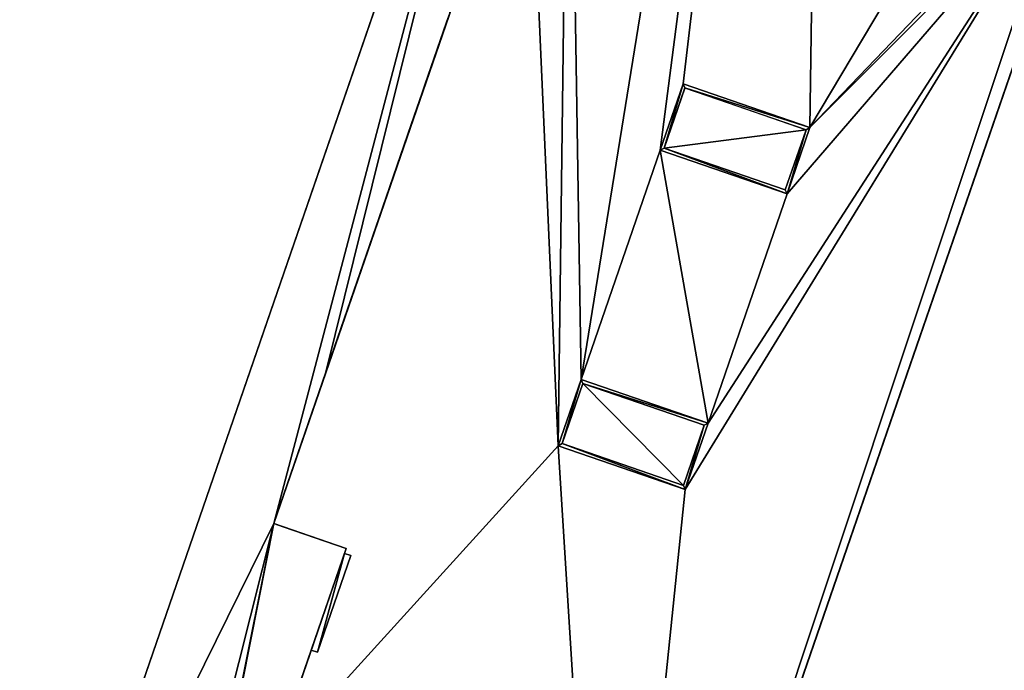
# Model space of a CAD drawing. Extents: x -389 to 220, y -383 to 412.
# Drawn here: x -389 to -84, y -149 to 52 of the extents above; entities that cross this region are included whole.
import ezdxf

# ---------------------------------------------------------------- set-up
doc = ezdxf.new("R2010")
doc.units = 0
doc.header["$MEASUREMENT"] = 0
doc.layers.get('0').update_dxf_attribs({"color": 13, "linetype": 'CONTINUOUS'})
doc.layers.add('ANNOTATIONS', color=11, linetype='CONTINUOUS')

# ---------------------------------------------------------------- blocks, each defined once
blk = doc.blocks.new('GROUP4_1')
at = {"color": 0}
for p, q in [((0, 80.082), (-31.585, 80.082, 0)), ((-31.585, 80.082, 0), (-31.585, 0, 0)), ((0, 0), (0, 80.082)), ((-31.585, 0, 0), (0, 0))]:
    blk.add_line(p, q, dxfattribs=at)
mesh = blk.add_polyface(dxfattribs=at)
corners = [(0, 0), (-31.585, 80.082, 0), (-31.585, 0, 0), (0, 80.082)]
mesh.append_faces([[corners[k] for k in face] for face in [(0, 1, 2), (1, 0, 3)]], dxfattribs={"vtx0": -1, "color": 0})
blk = doc.blocks.new('GROUP5_1')
at = {"color": 0}
for p, q in [((19.463, 48.751), (0, 48.751)), ((0, 48.751), (0, 0)), ((19.463, 0), (19.463, 48.751)), ((0, 0), (19.463, 0))]:
    blk.add_line(p, q, dxfattribs=at)
mesh = blk.add_polyface(dxfattribs=at)
corners = [(19.463, 0), (0, 48.751), (0, 0), (19.463, 48.751)]
mesh.append_faces([[corners[k] for k in face] for face in [(0, 1, 2), (1, 0, 3)]], dxfattribs={"vtx0": -1, "color": 0})
blk = doc.blocks.new('GROUP6_1')
at = {"color": 0}
for p, q in [((0, 0), (0, -48.364)), ((54.228, 0), (0, 0)), ((54.228, -48.364), (54.228, 0)), ((0, -48.364), (54.228, -48.364))]:
    blk.add_line(p, q, dxfattribs=at)
mesh = blk.add_polyface(dxfattribs=at)
corners = [(54.228, -48.364), (0, 0), (0, -48.364), (54.228, 0)]
mesh.append_faces([[corners[k] for k in face] for face in [(0, 1, 2), (1, 0, 3)]], dxfattribs={"vtx0": -1, "color": 0})
blk = doc.blocks.new('GROUP7_1')
at = {"color": 0}
for p, q in [((19.463, 48.751), (0, 48.751)), ((0, 48.751), (0, 0)), ((19.463, 0), (19.463, 48.751)), ((0, 0), (19.463, 0))]:
    blk.add_line(p, q, dxfattribs=at)
mesh = blk.add_polyface(dxfattribs=at)
corners = [(19.463, 0), (0, 48.751), (0, 0), (19.463, 48.751)]
mesh.append_faces([[corners[k] for k in face] for face in [(0, 1, 2), (1, 0, 3)]], dxfattribs={"vtx0": -1, "color": 0})
blk = doc.blocks.new('GROUP8_1')
at = {"color": 0}
for p, q in [((0, 0), (0, -42.971)), ((19.659, 0), (0, 0)), ((19.659, -42.971), (19.659, 0)), ((0, -42.971), (19.659, -42.971))]:
    blk.add_line(p, q, dxfattribs=at)
mesh = blk.add_polyface(dxfattribs=at)
corners = [(0, -42.971), (19.659, 0), (0, 0), (19.659, -42.971)]
mesh.append_faces([[corners[k] for k in face] for face in [(0, 1, 2), (1, 0, 3)]], dxfattribs={"vtx0": -1, "color": 0})
blk = doc.blocks.new('GROUP9_1')
at = {"color": 0}
for p, q in [((0, 0), (0, -42.971)), ((19.659, 0), (0, 0)), ((19.659, -42.971), (19.659, 0)), ((0, -42.971), (19.659, -42.971))]:
    blk.add_line(p, q, dxfattribs=at)
mesh = blk.add_polyface(dxfattribs=at)
corners = [(19.659, -42.971), (0, 0), (0, -42.971), (19.659, 0)]
mesh.append_faces([[corners[k] for k in face] for face in [(0, 1, 2), (1, 0, 3)]], dxfattribs={"vtx0": -1, "color": 0})
blk = doc.blocks.new('GROUP22_1')
at = {"color": 0}
for p, q in [((33.82, 5.231), (0, 5.231)), ((0, 5.231), (0, 0)), ((33.82, 0), (33.82, 5.231)), ((0, 0), (33.82, 0))]:
    blk.add_line(p, q, dxfattribs=at)
mesh = blk.add_polyface(dxfattribs=at)
corners = [(33.82, 0), (0, 5.231), (0, 0), (33.82, 5.231)]
mesh.append_faces([[corners[k] for k in face] for face in [(0, 1, 2), (1, 0, 3)]], dxfattribs={"vtx0": -1, "color": 0})

msp = doc.modelspace()

# ---------------------------------------------------------------- linework, layer by layer
at = {"color": 0}
for p, q in [((27.68, 354.85, 200.44), (-206.91, -325.9, 200.44)), ((27.68, 354.85, 200.44), (-206.91, -325.9, 200.44)), ((-388.53, -263.31, 119.4), (-233.99, 185.13, 119.4)), ((-233.99, 185.13, 112.99), (-388.53, -263.31, 112.99)), ((-233.99, 185.13, 112.99), (-388.53, -263.31, 112.99)), ((-388.53, -263.31, 119.4), (-233.99, 185.13, 119.4)), ((-247, 78.97), (-310.1, -104.15)), ((-247, 78.97, 13.53), (-309.12, -101.31, 13.53)), ((-247, 78.97, 13.53), (-309.12, -101.31, 13.53)), ((-255.75, 53.56, 112.99), (-293.97, -57.33, 112.99)), ((-293.97, -57.33, 52.2), (-255.75, 53.56, 52.2)), ((-255.75, 53.56, 112.99), (-293.97, -57.33, 112.99)), ((-293.97, -57.33, 52.2), (-255.75, 53.56, 52.2)), ((-256.72, 50.77, 56.56), (-263.71, 30.48, 56.56)), ((-263.71, 30.48, 107.31), (-256.72, 50.77, 107.31)), ((-256.72, 50.77, 56.56), (-263.71, 30.48, 56.56)), ((-263.71, 30.48, 107.31), (-256.72, 50.77, 107.31)), ((-256.72, 50.77, 107.31), (-256.72, 50.77, 56.56)), ((-256.72, 50.77, 107.31), (-256.72, 50.77, 56.56)), ((-263.71, 30.48, 56.56), (-263.71, 30.48, 107.31)), ((-263.71, 30.48, 56.56), (-263.71, 30.48, 107.31)), ((-190.75, 11.23, 160.55), (-183.69, 31.71, 160.55)), ((-190.75, 11.23, 160.55), (-183.69, 31.71, 160.55)), ((-183.69, 31.71, 160.55), (-144.52, 18.21, 178.03)), ((-183.69, 31.71, 160.55), (-144.52, 18.21, 178.03)), ((-265.46, 25.4, 107.58), (-283.78, -27.76, 107.58)), ((-283.78, -27.76, 57.21), (-265.46, 25.4, 57.21)), ((-283.78, -27.76, 57.21), (-265.46, 25.4, 57.21)), ((-265.46, 25.4, 107.58), (-283.78, -27.76, 107.58)), ((-265.46, 25.4, 57.21), (-265.46, 25.4, 107.58)), ((-265.46, 25.4, 57.21), (-265.46, 25.4, 107.58)), ((-144.52, 18.21, 178.03), (-151.57, -2.26, 178.03)), ((-144.52, 18.21, 178.03), (-151.57, -2.26, 178.03)), ((-151.57, -2.26, 178.03), (-190.75, 11.23, 160.55)), ((-151.57, -2.26, 178.03), (-190.75, 11.23, 160.55)), ((-283.78, -27.76, 107.58), (-283.78, -27.76, 57.21)), ((-283.78, -27.76, 107.58), (-283.78, -27.76, 57.21)), ((-285.3, -32.19, 56.56), (-292.3, -52.48, 56.56)), ((-292.3, -52.48, 107.31), (-285.3, -32.19, 107.31)), ((-285.3, -32.19, 56.56), (-292.3, -52.48, 56.56)), ((-292.3, -52.48, 107.31), (-285.3, -32.19, 107.31)), ((-285.3, -32.19, 107.31), (-285.3, -32.19, 56.56)), ((-285.3, -32.19, 107.31), (-285.3, -32.19, 56.56)), ((-292.3, -52.48, 56.56), (-292.3, -52.48, 107.31)), ((-292.3, -52.48, 56.56), (-292.3, -52.48, 107.31)), ((-293.97, -57.33, 112.99), (-310.1, -104.15, 112.99)), ((-293.97, -57.33, 112.99), (-310.1, -104.15, 112.99)), ((-293.97, -57.33, 55.99), (-309.12, -101.31, 55.99)), ((-293.97, -57.33, 55.99), (-309.12, -101.31, 55.99)), ((-293.97, -57.33, 112.99), (-293.97, -57.33, 55.99)), ((-293.97, -57.33, 55.99), (-293.97, -57.33, 52.2)), ((-293.97, -57.33, 112.99), (-293.97, -57.33, 55.99)), ((-293.97, -57.33, 55.99), (-293.97, -57.33, 52.2)), ((-222.21, -80.07, 160.55), (-215.15, -59.59, 160.55)), ((-222.21, -80.07, 160.55), (-215.15, -59.59, 160.55)), ((-215.15, -59.59, 160.55), (-175.98, -73.09, 178.03)), ((-215.15, -59.59, 160.55), (-175.98, -73.09, 178.03)), ((-175.98, -73.09, 178.03), (-183.04, -93.57, 178.03)), ((-175.98, -73.09, 178.03), (-183.04, -93.57, 178.03)), ((-183.04, -93.57, 178.03), (-222.21, -80.07, 160.55)), ((-183.04, -93.57, 178.03), (-222.21, -80.07, 160.55)), ((-309.12, -101.31, 13.53), (-310.1, -104.15, 13.53)), ((-310.1, -104.15, 55.99), (-309.12, -101.31, 55.99)), ((-310.1, -104.15, 55.99), (-309.12, -101.31, 55.99)), ((-309.12, -101.31, 13.53), (-310.1, -104.15, 13.53)), ((-309.12, -101.31, 55.99), (-309.12, -101.31, 13.53)), ((-309.12, -101.31, 55.99), (-309.12, -101.31, 13.53)), ((-287.69, -111.87, 112.99), (-310.1, -104.15, 112.99)), ((-310.1, -104.15, 112.99), (-310.1, -104.15, 55.99)), ((-310.1, -104.15, 55.99), (-307.19, -105.15, 55.99)), ((-287.69, -111.87, 112.99), (-310.1, -104.15, 112.99)), ((-310.1, -104.15, 55.99), (-310.1, -104.15, 13.53)), ((-310.1, -104.15, 55.99), (-310.1, -104.15, 13.53)), ((-310.1, -104.15, 13.53), (-307.19, -105.15, 13.53)), ((-310.1, -104.15, 55.99), (-307.19, -105.15, 55.99)), ((-310.1, -104.15, 112.99), (-310.1, -104.15, 55.99)), ((-310.1, -104.15), (-287.69, -111.87)), ((-310.1, -104.15, 13.53), (-307.19, -105.15, 13.53)), ((-310.1, -104.15, 13.53), (-310.1, -104.15)), ((-310.1, -104.15, 13.53), (-310.1, -104.15)), ((-307.19, -105.15, 55.99), (-287.69, -111.87, 55.99)), ((-307.19, -105.15, 13.53), (-307.19, -105.15, 55.99)), ((-307.19, -105.15, 13.53), (-307.19, -105.15, 55.99)), ((-307.19, -105.15, 13.53), (-287.69, -111.87, 13.53)), ((-307.19, -105.15, 55.99), (-287.69, -111.87, 55.99)), ((-307.19, -105.15, 13.53), (-287.69, -111.87, 13.53)), ((-287.69, -111.87, 112.99), (-344.06, -275.46, 112.99)), ((-287.69, -111.87, 112.99), (-344.06, -275.46, 112.99)), ((-287.69, -111.87), (-302.14, -153.81)), ((-287.69, -111.87, 1.19), (-298.96, -144.6, 1.19)), ((-298.96, -144.6, 86.19), (-287.69, -111.87, 86.19)), ((-298.96, -144.6, 86.19), (-287.69, -111.87, 86.19)), ((-287.69, -111.87, 1.19), (-298.96, -144.6, 1.19)), ((-287.69, -111.87, 55.99), (-287.69, -111.87, 13.53)), ((-287.69, -111.87, 13.53), (-287.69, -111.87, 1.19)), ((-287.69, -111.87, 86.19), (-287.69, -111.87, 55.99)), ((-287.69, -111.87, 86.19), (-287.69, -111.87, 55.99)), ((-287.69, -111.87, 86.19), (-287.69, -111.87, 112.99)), ((-287.69, -111.87, 55.99), (-287.69, -111.87, 13.53)), ((-287.69, -111.87), (-287.69, -111.87, 1.19)), ((-287.69, -111.87, 86.19), (-287.69, -111.87, 112.99)), ((-287.69, -111.87), (-287.69, -111.87, 1.19)), ((-287.69, -111.87, 13.53), (-287.69, -111.87, 1.19)), ((-298.48, -143.19, 83.35), (-288.19, -113.32, 83.35)), ((-288.19, -113.32, 3.27), (-298.48, -143.19, 3.27)), ((-288.19, -113.32, 3.27), (-298.48, -143.19, 3.27)), ((-298.48, -143.19, 83.35), (-288.19, -113.32, 83.35)), ((-296.59, -143.84, 3.27), (-286.3, -113.98, 3.27)), ((-286.3, -113.98, 83.35), (-296.59, -143.84, 83.35)), ((-296.59, -143.84, 3.27), (-286.3, -113.98, 3.27)), ((-286.3, -113.98, 83.35), (-296.59, -143.84, 83.35)), ((-288.19, -113.32, 3.27), (-288.19, -113.32, 83.35)), ((-288.19, -113.32, 83.35), (-286.3, -113.98, 83.35)), ((-288.19, -113.32, 3.27), (-288.19, -113.32, 83.35)), ((-286.3, -113.98, 3.27), (-288.19, -113.32, 3.27)), ((-286.3, -113.98, 3.27), (-288.19, -113.32, 3.27)), ((-288.19, -113.32, 83.35), (-286.3, -113.98, 83.35)), ((-286.3, -113.98, 83.35), (-286.3, -113.98, 3.27)), ((-286.3, -113.98, 83.35), (-286.3, -113.98, 3.27)), ((-298.96, -144.6, 1.19), (-298.96, -144.6, 86.19)), ((-298.96, -144.6, 1.19), (-298.96, -144.6, 86.19)), ((-298.48, -143.19, 83.35), (-298.48, -143.19, 3.27)), ((-296.59, -143.84, 83.35), (-298.48, -143.19, 83.35)), ((-298.48, -143.19, 3.27), (-296.59, -143.84, 3.27)), ((-298.48, -143.19, 83.35), (-298.48, -143.19, 3.27)), ((-298.48, -143.19, 3.27), (-296.59, -143.84, 3.27)), ((-296.59, -143.84, 83.35), (-298.48, -143.19, 83.35)), ((-296.59, -143.84, 3.27), (-296.59, -143.84, 83.35)), ((-296.59, -143.84, 3.27), (-296.59, -143.84, 83.35))]:
    msp.add_line(p, q, dxfattribs=at)

# ---------------------------------------------------------------- block references
at = {"layer": 'ANNOTATIONS', "color": 0, "extrusion": (-0.945437, 0.325804, -2.2252e-16)}
msp.add_blockref('GROUP5_1', (36.64, 57.56, 259.25), dxfattribs=at)
at = {"layer": 'ANNOTATIONS', "color": 0, "extrusion": (-0.36749, 0.12664, 0.921365)}
msp.add_blockref('GROUP9_1', (30.87, -63.15, 219.44), dxfattribs=at)
at = {"layer": 'ANNOTATIONS', "color": 0, "extrusion": (-0.945437, 0.325804, 1.17226e-14), "rotation": 360}
msp.add_blockref('GROUP6_1', (63.47, 106.58, 259.25), dxfattribs=at)
at = {"layer": 'ANNOTATIONS', "color": 0, "extrusion": (-0.945437, 0.325804, -2.8944e-07), "rotation": 359.9999999999997}
msp.add_blockref('GROUP22_1', (69.1, 7.33, 259.25), dxfattribs=at)
at = {"layer": 'ANNOTATIONS', "color": 0, "extrusion": (-0.945437, 0.325804, 4.84531e-16)}
msp.add_blockref('GROUP7_1', (124.38, 57.56, 259.25), dxfattribs=at)
at = {"layer": 'ANNOTATIONS', "color": 0, "extrusion": (-0.36749, 0.12664, 0.921365), "rotation": 360}
msp.add_blockref('GROUP8_1', (127.44, -63.15, 219.44), dxfattribs=at)
at = {"layer": 'ANNOTATIONS', "color": 0, "extrusion": (-0.945437, 0.325804, -5.95434e-32)}
msp.add_blockref('GROUP4_1', (232.62, 3.27, 233.54), dxfattribs=at)

# ---------------------------------------------------------------- meshes
at = {"color": 0}
mesh = msp.add_polyface(dxfattribs=at)
corners = [(-222.21, -80.07, 160.55), (-218.97, 179.95, 126.1), (-233.99, 185.13, 119.4), (-215.15, -59.59, 160.55), (-138.91, 412.26, 126.1), (-190.75, 11.23, 160.55), (-183.69, 31.71, 160.55), (-144.52, 18.21, 178.03), (-175.98, -73.09, 178.03), (-151.57, -2.26, 178.03), (-388.53, -263.31, 119.4), (-206.91, -325.9, 200.44), (-183.04, -93.57, 178.03), (-66.44, 96.61, 198.39), (27.68, 354.85, 200.44), (-68.72, 97.4, 197.38), (-92.55, 105.61, 186.74), (-90.7, 104.97, 187.57), (-65.47, 99.45, 198.39), (-59.76, 116.01, 198.39), (-58.78, 118.84, 198.39), (-84.88, 127.84, 186.74), (-91.57, 108.44, 186.74), (-85.86, 125, 186.74), (-82.05, 126.86, 188.01), (-61.62, 119.82, 197.13)]
mesh.append_faces([[corners[k] for k in face] for face in [(16, 15, 17), (21, 22, 23)]], dxfattribs={"vtx0": -1, "color": 0})
mesh.append_faces([[corners[k] for k in face] for face in [(1, 3, 4), (8, 5, 3), (5, 8, 9), (10, 0, 2), (0, 11, 12), (12, 13, 8), (9, 13, 7), (13, 14, 18), (18, 14, 19), (19, 14, 20), (4, 21, 14), (22, 4, 16)]], dxfattribs={"vtx0": -1, "vtx1": -1, "color": 0})
mesh.append_faces([[corners[k] for k in face] for face in [(4, 3, 5), (12, 11, 13), (8, 13, 9), (7, 15, 16), (7, 16, 4), (21, 4, 22)]], dxfattribs={"vtx0": -1, "vtx1": -1, "vtx2": -1, "color": 0})
mesh.append_faces([[corners[k] for k in face] for face in [(0, 1, 2), (1, 0, 3), (4, 5, 6), (4, 6, 7), (0, 10, 11), (13, 11, 14), (7, 13, 15), (14, 21, 24), (14, 24, 25), (14, 25, 20)]], dxfattribs={"vtx0": -1, "vtx2": -1, "color": 0})
mesh = msp.add_polyface(dxfattribs=at)
corners = [(-40.31, -383.31, 126.1), (27.68, 354.85, 200.44), (-206.91, -325.9, 200.44), (54.37, -108.58, 126.1), (194.28, 297.43, 126.1), (105.61, 40.12, 126.1)]
mesh.append_faces([[corners[k] for k in face] for face in [(0, 1, 2), (4, 3, 5)]], dxfattribs={"vtx0": -1, "color": 0})
mesh.append_faces([[corners[k] for k in face] for face in [(1, 3, 4)]], dxfattribs={"vtx0": -1, "vtx1": -1, "color": 0})
mesh.append_faces([[corners[k] for k in face] for face in [(1, 0, 3)]], dxfattribs={"vtx0": -1, "vtx2": -1, "color": 0})
mesh = msp.add_polyface(dxfattribs=at)
corners = [(-388.53, -263.31, 112.99), (-310.1, -104.15, 112.99), (-353.23, -275.48, 112.99), (-233.99, 185.13, 112.99), (-345.04, -278.3, 112.99), (-344.06, -275.46, 112.99), (-293.97, -57.33, 112.99), (-255.75, 53.56, 112.99), (-239.53, 100.64, 112.99), (-225.72, 140.7, 112.99), (-212.92, 177.86, 112.99), (-287.69, -111.87, 112.99)]
mesh.append_faces([[corners[k] for k in face] for face in [(9, 3, 10)]], dxfattribs={"vtx0": -1, "color": 0})
mesh.append_faces([[corners[k] for k in face] for face in [(0, 1, 2), (2, 1, 4), (4, 1, 5), (1, 3, 6), (6, 3, 7), (7, 3, 8), (8, 3, 9)]], dxfattribs={"vtx0": -1, "vtx1": -1, "color": 0})
mesh.append_faces([[corners[k] for k in face] for face in [(1, 0, 3)]], dxfattribs={"vtx0": -1, "vtx2": -1, "color": 0})
mesh.append_faces([[corners[k] for k in face] for face in [(11, 5, 1)]], dxfattribs={"vtx1": -1, "color": 0})
mesh = msp.add_polyface(dxfattribs=at)
corners = [(-233.99, 185.13, 119.4), (-388.53, -263.31, 112.99), (-388.53, -263.31, 119.4), (-233.99, 185.13, 112.99)]
mesh.append_faces([[corners[k] for k in face] for face in [(0, 1, 2), (1, 0, 3)]], dxfattribs={"vtx0": -1, "color": 0})
mesh = msp.add_polyface(dxfattribs=at)
corners = [(-239.53, 100.64, 55.99), (-255.75, 53.56, 52.2), (-255.75, 53.56, 55.99), (-247, 78.97, 26.1), (-239.53, 100.64, 27.03), (-213.9, 175.03, 26.1), (-225.72, 140.7, 27.03), (-225.72, 140.7, 55.99), (-213.9, 175.03, 55.99), (-293.97, -57.33, 55.99), (-309.12, -101.31, 13.53), (-309.12, -101.31, 55.99), (-293.97, -57.33, 52.2), (-247, 78.97, 13.53)]
mesh.append_faces([[corners[k] for k in face] for face in [(0, 1, 2), (5, 7, 8), (9, 10, 11)]], dxfattribs={"vtx0": -1, "color": 0})
mesh.append_faces([[corners[k] for k in face] for face in [(10, 12, 13), (13, 1, 3)]], dxfattribs={"vtx0": -1, "vtx1": -1, "color": 0})
mesh.append_faces([[corners[k] for k in face] for face in [(1, 0, 3)]], dxfattribs={"vtx0": -1, "vtx1": -1, "vtx2": -1, "color": 0})
mesh.append_faces([[corners[k] for k in face] for face in [(3, 0, 4), (4, 5, 3), (5, 4, 6), (5, 6, 7), (10, 9, 12), (13, 12, 1)]], dxfattribs={"vtx0": -1, "vtx2": -1, "color": 0})
mesh = msp.add_polyface(dxfattribs=at)
corners = [(-309.12, -101.31, 13.53), (-278.64, -12.84, 12.57), (-278.64, -12.84, 7.33), (-247, 78.97, 13.53), (-267.62, 19.14, 12.57), (-310.1, -104.15, 13.53), (-247, 78.97), (-310.1, -104.15), (-267.62, 19.14, 7.33)]
mesh.append_faces([[corners[k] for k in face] for face in [(5, 6, 7)]], dxfattribs={"vtx0": -1, "color": 0})
mesh.append_faces([[corners[k] for k in face] for face in [(1, 3, 4), (6, 4, 3)]], dxfattribs={"vtx0": -1, "vtx1": -1, "color": 0})
mesh.append_faces([[corners[k] for k in face] for face in [(6, 0, 2)]], dxfattribs={"vtx0": -1, "vtx1": -1, "vtx2": -1, "color": 0})
mesh.append_faces([[corners[k] for k in face] for face in [(0, 1, 2), (1, 0, 3), (6, 5, 0), (6, 2, 8), (6, 8, 4)]], dxfattribs={"vtx0": -1, "vtx2": -1, "color": 0})
mesh = msp.add_polyface(dxfattribs=at)
corners = [(-293.97, -57.33, 112.99), (-292.3, -52.48, 107.31), (-293.97, -57.33, 55.99), (-255.75, 53.56, 112.99), (-293.97, -57.33, 52.2), (-285.3, -32.19, 107.31), (-283.78, -27.76, 107.58), (-285.3, -32.19, 56.56), (-265.46, 25.4, 107.58), (-263.71, 30.48, 107.31), (-265.46, 25.4, 57.21), (-256.72, 50.77, 107.31), (-256.72, 50.77, 56.56), (-292.3, -52.48, 56.56), (-255.75, 53.56, 52.2), (-283.78, -27.76, 57.21), (-263.71, 30.48, 56.56), (-255.75, 53.56, 55.99)]
mesh.append_faces([[corners[k] for k in face] for face in [(0, 1, 2), (2, 1, 4), (1, 3, 5), (5, 6, 7), (6, 3, 8), (8, 9, 10), (9, 3, 11), (11, 3, 12), (4, 13, 14), (13, 4, 1), (15, 7, 6), (16, 10, 9), (14, 12, 17), (17, 12, 3)]], dxfattribs={"vtx0": -1, "vtx1": -1, "color": 0})
mesh.append_faces([[corners[k] for k in face] for face in [(5, 3, 6), (8, 3, 9), (14, 7, 15), (14, 10, 16)]], dxfattribs={"vtx0": -1, "vtx1": -1, "vtx2": -1, "color": 0})
mesh.append_faces([[corners[k] for k in face] for face in [(1, 0, 3), (14, 13, 7), (14, 15, 10), (14, 16, 12)]], dxfattribs={"vtx0": -1, "vtx2": -1, "color": 0})
mesh = msp.add_polyface(dxfattribs=at)
corners = [(-263.71, 30.48, 107.31), (-263.38, 31.43, 106.31), (-263.71, 30.48, 56.56), (-256.72, 50.77, 107.31), (-257.04, 49.83, 106.31), (-257.04, 49.83, 57.56), (-263.38, 31.43, 57.56), (-256.72, 50.77, 56.56)]
mesh.append_faces([[corners[k] for k in face] for face in [(0, 1, 2), (1, 3, 4), (4, 3, 5), (2, 6, 7), (6, 2, 1), (7, 5, 3)]], dxfattribs={"vtx0": -1, "vtx1": -1, "color": 0})
mesh.append_faces([[corners[k] for k in face] for face in [(1, 0, 3), (7, 6, 5)]], dxfattribs={"vtx0": -1, "vtx2": -1, "color": 0})
mesh = msp.add_polyface(dxfattribs=at)
corners = [(-151.57, -2.26, 178.03), (-189.55, 11.88, 160.94), (-190.75, 11.23, 160.55), (-152.12, -1.02, 177.64), (-145.71, 17.57, 177.64), (-144.52, 18.21, 178.03), (-183.69, 31.71, 160.55), (-183.14, 30.47, 160.94)]
mesh.append_faces([[corners[k] for k in face] for face in [(0, 1, 2), (1, 0, 3), (3, 0, 4), (6, 7, 5)]], dxfattribs={"vtx0": -1, "vtx1": -1, "color": 0})
mesh.append_faces([[corners[k] for k in face] for face in [(4, 0, 5), (1, 6, 2), (6, 1, 7), (5, 7, 4)]], dxfattribs={"vtx0": -1, "vtx2": -1, "color": 0})
mesh = msp.add_polyface(dxfattribs=at)
corners = [(-283.78, -27.76, 107.58), (-283.45, -26.81, 106.58), (-283.78, -27.76, 57.21), (-265.46, 25.4, 107.58), (-265.78, 24.46, 106.58), (-265.78, 24.46, 58.21), (-283.45, -26.81, 58.21), (-265.46, 25.4, 57.21)]
mesh.append_faces([[corners[k] for k in face] for face in [(0, 1, 2), (1, 3, 4), (4, 3, 5), (2, 6, 7), (6, 2, 1), (7, 5, 3)]], dxfattribs={"vtx0": -1, "vtx1": -1, "color": 0})
mesh.append_faces([[corners[k] for k in face] for face in [(1, 0, 3), (7, 6, 5)]], dxfattribs={"vtx0": -1, "vtx2": -1, "color": 0})
mesh = msp.add_polyface(dxfattribs=at)
corners = [(-292.3, -52.48, 107.31), (-291.97, -51.53, 106.31), (-292.3, -52.48, 56.56), (-285.3, -32.19, 107.31), (-285.63, -33.13, 106.31), (-285.63, -33.13, 57.56), (-291.97, -51.53, 57.56), (-285.3, -32.19, 56.56)]
mesh.append_faces([[corners[k] for k in face] for face in [(0, 1, 2), (1, 3, 4), (4, 3, 5), (2, 6, 7), (6, 2, 1), (7, 5, 3)]], dxfattribs={"vtx0": -1, "vtx1": -1, "color": 0})
mesh.append_faces([[corners[k] for k in face] for face in [(1, 0, 3), (7, 6, 5)]], dxfattribs={"vtx0": -1, "vtx2": -1, "color": 0})
mesh = msp.add_polyface(dxfattribs=at)
corners = [(-293.97, -57.33, 112.99), (-310.1, -104.15, 55.99), (-310.1, -104.15, 112.99), (-309.12, -101.31, 55.99), (-293.97, -57.33, 55.99)]
mesh.append_faces([[corners[k] for k in face] for face in [(0, 1, 2), (3, 0, 4)]], dxfattribs={"vtx0": -1, "color": 0})
mesh.append_faces([[corners[k] for k in face] for face in [(1, 0, 3)]], dxfattribs={"vtx0": -1, "vtx1": -1, "color": 0})
mesh = msp.add_polyface(dxfattribs=at)
corners = [(-183.04, -93.57, 178.03), (-221.01, -79.43, 160.94), (-222.21, -80.07, 160.55), (-183.58, -92.32, 177.64), (-177.18, -73.74, 177.64), (-175.98, -73.09, 178.03), (-215.15, -59.59, 160.55), (-214.61, -60.84, 160.94)]
mesh.append_faces([[corners[k] for k in face] for face in [(0, 1, 2), (1, 0, 3), (3, 0, 4), (6, 7, 5)]], dxfattribs={"vtx0": -1, "vtx1": -1, "color": 0})
mesh.append_faces([[corners[k] for k in face] for face in [(4, 0, 5), (1, 6, 2), (6, 1, 7), (5, 7, 4)]], dxfattribs={"vtx0": -1, "vtx2": -1, "color": 0})
mesh = msp.add_polyface(dxfattribs=at)
corners = [(-309.12, -101.31, 55.99), (-310.1, -104.15, 13.53), (-310.1, -104.15, 55.99), (-309.12, -101.31, 13.53)]
mesh.append_faces([[corners[k] for k in face] for face in [(0, 1, 2), (1, 0, 3)]], dxfattribs={"vtx0": -1, "color": 0})
mesh = msp.add_polyface(dxfattribs=at)
corners = [(-287.69, -111.87, 86.19), (-307.19, -105.15, 55.99), (-287.69, -111.87, 55.99), (-310.1, -104.15, 112.99), (-310.1, -104.15, 55.99), (-287.69, -111.87, 112.99)]
mesh.append_faces([[corners[k] for k in face] for face in [(0, 1, 2), (1, 3, 4), (3, 0, 5)]], dxfattribs={"vtx0": -1, "color": 0})
mesh.append_faces([[corners[k] for k in face] for face in [(3, 1, 0)]], dxfattribs={"vtx0": -1, "vtx1": -1, "vtx2": -1, "color": 0})
mesh = msp.add_polyface(dxfattribs=at)
corners = [(-307.19, -105.15, 13.53), (-310.1, -104.15, 55.99), (-310.1, -104.15, 13.53), (-307.19, -105.15, 55.99)]
mesh.append_faces([[corners[k] for k in face] for face in [(0, 1, 2), (1, 0, 3)]], dxfattribs={"vtx0": -1, "color": 0})
mesh = msp.add_polyface(dxfattribs=at)
corners = [(-287.69, -111.87, 1.19), (-310.1, -104.15), (-287.69, -111.87), (-310.1, -104.15, 13.53), (-287.69, -111.87, 13.53), (-307.19, -105.15, 13.53)]
mesh.append_faces([[corners[k] for k in face] for face in [(0, 1, 2), (3, 4, 5)]], dxfattribs={"vtx0": -1, "color": 0})
mesh.append_faces([[corners[k] for k in face] for face in [(1, 0, 3)]], dxfattribs={"vtx0": -1, "vtx1": -1, "color": 0})
mesh.append_faces([[corners[k] for k in face] for face in [(3, 0, 4)]], dxfattribs={"vtx0": -1, "vtx2": -1, "color": 0})
mesh = msp.add_polyface(dxfattribs=at)
corners = [(-287.69, -111.87, 55.99), (-307.19, -105.15, 13.53), (-287.69, -111.87, 13.53), (-307.19, -105.15, 55.99)]
mesh.append_faces([[corners[k] for k in face] for face in [(0, 1, 2), (1, 0, 3)]], dxfattribs={"vtx0": -1, "color": 0})
mesh = msp.add_polyface(dxfattribs=at)
corners = [(-344.06, -275.46, 112.99), (-338.4, -259.03, 84.52), (-344.06, -275.46), (-287.69, -111.87, 112.99), (-302.14, -153.81, 84.52), (-298.96, -144.6, 86.19), (-302.14, -153.81), (-287.69, -111.87, 86.19), (-298.96, -144.6, 1.19), (-287.69, -111.87), (-287.69, -111.87, 1.19), (-338.4, -259.03)]
mesh.append_faces([[corners[k] for k in face] for face in [(5, 3, 7), (9, 8, 10)]], dxfattribs={"vtx0": -1, "color": 0})
mesh.append_faces([[corners[k] for k in face] for face in [(0, 1, 2), (1, 3, 4), (4, 5, 6), (6, 8, 9), (8, 6, 5)]], dxfattribs={"vtx0": -1, "vtx1": -1, "color": 0})
mesh.append_faces([[corners[k] for k in face] for face in [(4, 3, 5)]], dxfattribs={"vtx0": -1, "vtx1": -1, "vtx2": -1, "color": 0})
mesh.append_faces([[corners[k] for k in face] for face in [(1, 0, 3)]], dxfattribs={"vtx0": -1, "vtx2": -1, "color": 0})
mesh.append_faces([[corners[k] for k in face] for face in [(11, 2, 1)]], dxfattribs={"vtx1": -1, "color": 0})
mesh = msp.add_polyface(dxfattribs=at)
corners = [(-298.96, -144.6, 86.19), (-298.48, -143.19, 83.35), (-298.96, -144.6, 1.19), (-287.69, -111.87, 86.19), (-288.19, -113.32, 83.35), (-288.19, -113.32, 3.27), (-298.48, -143.19, 3.27), (-287.69, -111.87, 1.19), (-287.69, -111.87, 55.99), (-287.69, -111.87, 13.53)]
mesh.append_faces([[corners[k] for k in face] for face in [(7, 8, 9)]], dxfattribs={"vtx0": -1, "color": 0})
mesh.append_faces([[corners[k] for k in face] for face in [(0, 1, 2), (1, 3, 4), (4, 3, 5), (2, 6, 7), (6, 2, 1)]], dxfattribs={"vtx0": -1, "vtx1": -1, "color": 0})
mesh.append_faces([[corners[k] for k in face] for face in [(7, 5, 3)]], dxfattribs={"vtx0": -1, "vtx1": -1, "vtx2": -1, "color": 0})
mesh.append_faces([[corners[k] for k in face] for face in [(1, 0, 3), (7, 6, 5), (7, 3, 8)]], dxfattribs={"vtx0": -1, "vtx2": -1, "color": 0})
mesh = msp.add_polyface(dxfattribs=at)
corners = [(-296.59, -143.84, 3.27), (-288.19, -113.32, 3.27), (-298.48, -143.19, 3.27), (-286.3, -113.98, 3.27)]
mesh.append_faces([[corners[k] for k in face] for face in [(0, 1, 2), (1, 0, 3)]], dxfattribs={"vtx0": -1, "color": 0})
mesh = msp.add_polyface(dxfattribs=at)
corners = [(-288.19, -113.32, 83.35), (-296.59, -143.84, 83.35), (-298.48, -143.19, 83.35), (-286.3, -113.98, 83.35)]
mesh.append_faces([[corners[k] for k in face] for face in [(0, 1, 2), (1, 0, 3)]], dxfattribs={"vtx0": -1, "color": 0})
mesh = msp.add_polyface(dxfattribs=at)
corners = [(-296.59, -143.84, 3.27), (-296.59, -143.84, 83.35), (-286.3, -113.98, 83.35)]
mesh.append_faces([[corners[k] for k in face] for face in [(1, 1, 0), (1, 1, 2)]], dxfattribs={"vtx0": -1, "vtx1": -1, "vtx2": -1, "color": 0})
mesh.append_faces([[corners[k] for k in face] for face in [(1, 2, 2)]], dxfattribs={"vtx0": -1, "vtx2": -1, "color": 0})
mesh.append_faces([[corners[k] for k in face] for face in [(0, 0, 1)]], dxfattribs={"vtx1": -1, "vtx2": -1, "color": 0})
mesh = msp.add_polyface(dxfattribs=at)
corners = [(-286.3, -113.98, 3.27), (-288.19, -113.32, 83.35), (-288.19, -113.32, 3.27), (-286.3, -113.98, 83.35)]
mesh.append_faces([[corners[k] for k in face] for face in [(0, 1, 2), (1, 0, 3)]], dxfattribs={"vtx0": -1, "color": 0})
mesh = msp.add_polyface(dxfattribs=at)
corners = [(-298.48, -143.19, 83.35), (-296.59, -143.84, 3.27), (-298.48, -143.19, 3.27), (-296.59, -143.84, 83.35)]
mesh.append_faces([[corners[k] for k in face] for face in [(0, 1, 2), (1, 0, 3)]], dxfattribs={"vtx0": -1, "color": 0})

doc.saveas('drawing.dxf')
